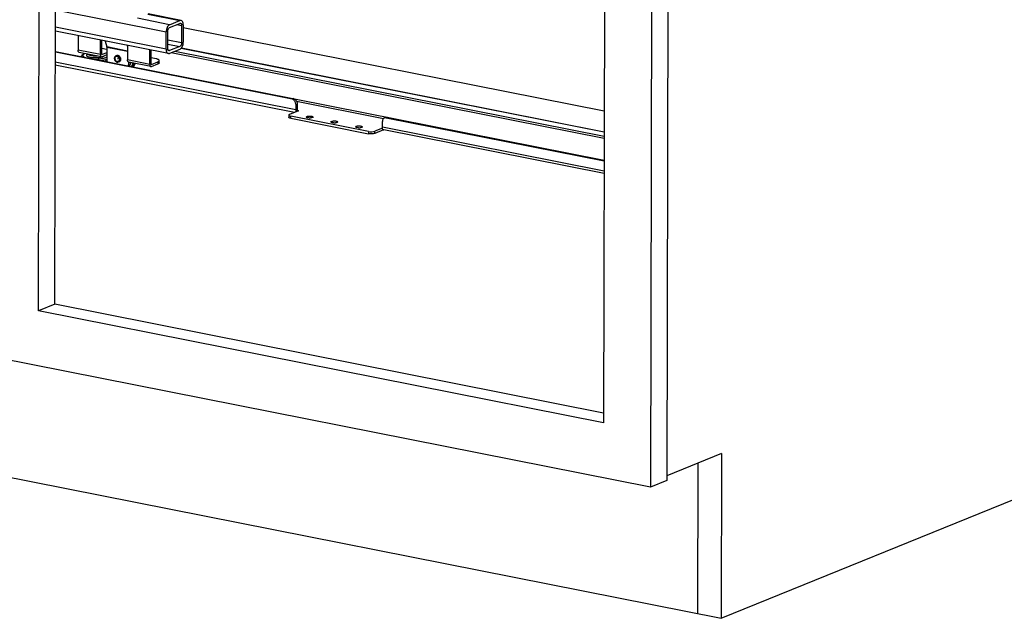
# Paper-space layout '499-18-LWN_CUST_1_3' of a CAD drawing. Units: inches. Extents: x 0 to 17, y 0 to 11.
# Drawn here: x 5.5 to 8.1, y 3.7 to 5.3 of the extents above; entities that cross this region are included whole.
import ezdxf

# ---------------------------------------------------------------- set-up
doc = ezdxf.new("R2010")
doc.units = ezdxf.units.IN
doc.header["$LTSCALE"] = 0.935
doc.header["$MEASUREMENT"] = 0
doc.layers.get('0').update_dxf_attribs({"linetype": 'CONTINUOUS'})

psp = doc.layouts.new('499-18-LWN_CUST_1_3')

# ---------------------------------------------------------------- linework, layer by layer
at = {"color": 7, "linetype": 'Continuous'}
for p, q in [((5.5557, 4.4902), (5.5617, 7.0798)), ((5.5984, 4.5076), (5.6043, 7.0713)), ((7.2074, 6.9232), (7.2007, 4.0459)), ((7.1646, 6.9058), (7.158, 4.0285)), ((7.041, 6.7864), (7.035, 4.1968)), ((5.6002, 5.2787), (5.89, 5.2213)), ((5.8418, 5.2676), (5.9259, 5.2509)), ((5.929, 5.2513), (5.8432, 5.2683)), ((5.8899, 5.1759), (5.6001, 5.2334)), ((5.899, 5.24), (5.8149, 5.2567)), ((5.899, 5.24), (5.9259, 5.2509)), ((5.899, 5.2325), (5.9259, 5.2434)), ((5.9179, 5.2401), (5.9304, 5.2377)), ((5.9304, 5.2377), (5.9303, 5.1923)), ((5.9349, 5.2395), (5.9348, 5.1942)), ((5.9349, 5.2329), (7.0369, 5.0144)), ((5.8958, 5.1641), (5.6, 5.2228)), ((5.6597, 5.211), (5.6596, 5.1732)), ((5.8899, 5.1759), (5.89, 5.2213)), ((5.8944, 5.1778), (5.8945, 5.2231)), ((5.7178, 5.1616), (5.7179, 5.1994)), ((5.7212, 5.163), (5.7213, 5.1988)), ((5.7303, 5.197), (5.7343, 5.1817)), ((5.789, 5.1708), (5.7343, 5.1817)), ((5.7344, 5.181), (5.7343, 5.1817)), ((5.7891, 5.1834), (5.7885, 5.1854)), ((5.7891, 5.1853), (5.789, 5.1475)), ((5.8944, 5.1892), (5.9258, 5.183)), ((5.9303, 5.1923), (5.8945, 5.1995)), ((5.9258, 5.183), (5.8989, 5.172)), ((5.5999, 5.1698), (7.0366, 4.8849)), ((6.2198, 5.0449), (5.5999, 5.1678)), ((5.7178, 5.1616), (5.6596, 5.1732)), ((5.7208, 5.1557), (5.6625, 5.1673)), ((5.6833, 5.1615), (5.6855, 5.1627)), ((5.6858, 5.1627), (5.6855, 5.162)), ((5.7212, 5.1787), (5.7341, 5.1762)), ((5.7223, 5.1616), (5.7216, 5.1617)), ((5.7223, 5.1616), (5.7219, 5.1615)), ((5.7344, 5.1665), (5.7223, 5.1616)), ((5.7344, 5.1608), (5.7223, 5.1559)), ((5.7265, 5.1576), (5.7256, 5.1569)), ((5.7344, 5.181), (5.7343, 5.1512)), ((5.7344, 5.181), (5.789, 5.1702)), ((5.7582, 5.1583), (5.7621, 5.1599)), ((5.7583, 5.1584), (5.7601, 5.1595)), ((5.7601, 5.1595), (5.7619, 5.1599)), ((5.8472, 5.136), (5.8473, 5.1738)), ((5.8506, 5.1373), (5.8507, 5.1731)), ((5.8989, 5.172), (5.896, 5.1726)), ((5.9258, 5.1754), (5.8989, 5.1645)), ((7.0367, 4.9415), (5.9032, 5.1663)), ((7.0368, 4.9471), (5.9126, 5.1701)), ((5.9297, 5.1786), (7.0368, 4.9591)), ((5.9301, 5.1791), (7.0368, 4.9596)), ((6.2295, 5.0165), (5.5998, 5.1414)), ((5.5998, 5.1347), (6.2263, 5.0105)), ((5.735, 5.1456), (5.7303, 5.144)), ((5.7307, 5.1439), (5.7351, 5.1454)), ((5.7647, 5.1423), (5.7687, 5.1439)), ((5.7669, 5.1427), (5.765, 5.1423)), ((5.7685, 5.1437), (5.7669, 5.1427)), ((5.8472, 5.136), (5.789, 5.1475)), ((5.8502, 5.1301), (5.7919, 5.1416)), ((5.7926, 5.1397), (5.7926, 5.1415)), ((5.7956, 5.1409), (5.7926, 5.1397)), ((5.8636, 5.1505), (5.8506, 5.1531)), ((5.8517, 5.1359), (5.851, 5.136)), ((5.8517, 5.1359), (5.8513, 5.1359)), ((5.8517, 5.1359), (5.8685, 5.1427)), ((5.8517, 5.1302), (5.8685, 5.1371)), ((5.8685, 5.1427), (5.8685, 5.1371)), ((5.872, 5.1402), (5.872, 5.1459)), ((6.2232, 5.0462), (6.2198, 5.0449)), ((6.2211, 5.0445), (6.2198, 5.0449)), ((6.2295, 5.0316), (6.2329, 5.033)), ((6.2295, 5.0316), (6.2295, 5.0165)), ((6.2313, 5.0395), (6.4591, 4.9943)), ((6.2329, 5.033), (6.2328, 5.0179)), ((6.211, 5.0032), (6.211, 4.9975)), ((6.2367, 5.0147), (6.2131, 5.0051)), ((6.2347, 5.0149), (6.2343, 5.0149)), ((6.2344, 5.0151), (6.2367, 5.0147)), ((6.2351, 5.015), (6.2347, 5.0149)), ((6.2351, 5.015), (6.2351, 5.014)), ((6.42, 4.96), (6.2161, 5.0005)), ((6.2161, 4.9948), (6.2161, 5.0005)), ((6.2161, 4.9948), (6.42, 4.9544)), ((6.2643, 4.9956), (6.2605, 4.996)), ((6.329, 4.9827), (6.3252, 4.9832)), ((6.456, 4.9716), (6.456, 4.9867)), ((6.4613, 4.9957), (6.4646, 4.9971)), ((6.4657, 4.9961), (6.4691, 4.9974)), ((6.4657, 4.9961), (7.0366, 4.8829)), ((6.3938, 4.9699), (6.3899, 4.9703)), ((6.42, 4.96), (6.42, 4.9544)), ((6.4562, 4.9689), (6.4364, 4.9608)), ((6.4591, 4.9644), (6.4364, 4.9552)), ((6.4364, 4.9552), (6.4364, 4.9608)), ((7.0365, 4.8564), (6.456, 4.9716)), ((7.0365, 4.8498), (6.4597, 4.9642)), ((7.158, 4.0285), (3.213, 4.8109)), ((5.5984, 4.5076), (5.5557, 4.4902)), ((7.035, 4.1968), (5.5557, 4.4902)), ((7.0351, 4.2226), (5.5984, 4.5076)), ((3.4391, 4.4591), (7.3429, 3.6849)), ((7.3429, 3.6849), (8.5036, 4.1564)), ((7.3439, 4.1165), (7.2007, 4.0583)), ((7.3439, 4.1165), (7.3429, 3.6849)), ((7.2822, 4.0914), (7.2813, 3.6971)), ((7.2007, 4.0459), (7.158, 4.0285))]:
    psp.add_line(p, q, dxfattribs=at)
for centre, radius, start, end in [((5.7263, 5.1368), 0.0401, 78.4075, 78.7833), ((5.7624, 5.154), 0.00607, 132.614, 133.1757), ((5.7606, 5.153), 0.00466, 115.089, 115.821), ((5.7658, 5.1553), 0.00603, 130.5483, 133.1393), ((5.7623, 5.1539), 0.00603, 91.1222, 93.6523), ((5.7647, 5.1484), 0.00605, 271.1244, 272.4707), ((5.7681, 5.1497), 0.00603, 271.0829, 273.658), ((5.7645, 5.1483), 0.00603, 310.5598, 313.1788), ((6.2202, 5.0213), 0.0213, 255.3828, 258.851), ((6.2386, 5.0178), 0.00581, 179.8164, 186.4925), ((6.2657, 5.0264), 0.0309, 267.3995, 274.8583), ((6.3304, 5.0136), 0.0309, 267.3995, 274.8583), ((6.464, 4.9889), 0.00729, 106.089, 112.1317), ((6.3952, 5.0008), 0.0309, 267.3995, 274.8583), ((6.4602, 4.9671), 0.00293, 247.2259, 258.8741)]:
    psp.add_arc(centre, radius, start, end, dxfattribs=at)
for points, knots in [([(5.899, 5.24), (5.8961, 5.2388), (5.8915, 5.2323), (5.89, 5.2253), (5.89, 5.2213)], [0, 0, 0, 0, 0.439794, 1, 1, 1, 1]), ([(5.9274, 5.2436), (5.9279, 5.2435), (5.93, 5.2423), (5.9304, 5.2395), (5.9304, 5.2377)], [0, 0, 0, 0, 0.194891, 1, 1, 1, 1]), ([(5.9349, 5.2395), (5.9349, 5.2409), (5.9346, 5.2453), (5.932, 5.2507), (5.929, 5.2513)], [0, 0, 0, 0, 0.323119, 1, 1, 1, 1]), ([(5.8945, 5.2231), (5.8945, 5.2251), (5.8953, 5.2286), (5.8976, 5.2319), (5.899, 5.2325)], [0, 0, 0, 0, 0.560213, 1, 1, 1, 1]), ([(5.9258, 5.1754), (5.9287, 5.1766), (5.9333, 5.1831), (5.9348, 5.1902), (5.9348, 5.1942)], [0, 0, 0, 0, 0.439794, 1, 1, 1, 1]), ([(5.9303, 5.1923), (5.9303, 5.1903), (5.9295, 5.1868), (5.9272, 5.1836), (5.9258, 5.183)], [0, 0, 0, 0, 0.560213, 1, 1, 1, 1]), ([(5.6625, 5.1673), (5.6621, 5.1674), (5.6612, 5.1679), (5.6602, 5.1692), (5.6597, 5.1711), (5.6596, 5.1725), (5.6596, 5.1732)], [0, 0, 0, 0, 0.191016, 0.416074, 0.687695, 1, 1, 1, 1]), ([(5.6679, 5.1563), (5.6681, 5.1575), (5.669, 5.1597), (5.6707, 5.1613), (5.6716, 5.1619)], [0, 0, 0, 0, 0.506785, 1, 1, 1, 1]), ([(5.6716, 5.1619), (5.672, 5.1622), (5.6735, 5.1632), (5.6752, 5.164), (5.6765, 5.1645)], [0, 0, 0, 0, 0.232767, 1, 1, 1, 1]), ([(5.674, 5.1626), (5.6736, 5.1623), (5.6729, 5.1617), (5.6722, 5.1607), (5.6718, 5.1596), (5.6719, 5.1585), (5.6724, 5.1575), (5.6736, 5.1561), (5.675, 5.1552), (5.676, 5.1547)], [0, 0, 0, 0, 0.138683, 0.255061, 0.355973, 0.452575, 0.557561, 0.680747, 1, 1, 1, 1]), ([(5.6773, 5.1644), (5.677, 5.1642), (5.6758, 5.1637), (5.6747, 5.1631), (5.674, 5.1626)], [0, 0, 0, 0, 0.278611, 1, 1, 1, 1]), ([(5.7256, 5.1569), (5.725, 5.1564), (5.7235, 5.1556), (5.7208, 5.1546), (5.7174, 5.1539), (5.7122, 5.153), (5.7065, 5.1527), (5.7007, 5.1528), (5.6965, 5.1532), (5.6925, 5.1537), (5.6891, 5.1545), (5.6862, 5.1554), (5.6842, 5.1563), (5.683, 5.1572), (5.6823, 5.1579), (5.6818, 5.1588), (5.6819, 5.1597), (5.6822, 5.1604), (5.6827, 5.161), (5.6831, 5.1613), (5.6833, 5.1615)], [0, 0, 0, 0, 0.046301, 0.10511, 0.175223, 0.254555, 0.429919, 0.519896, 0.60715, 0.688638, 0.761612, 0.823806, 0.873713, 0.89397, 0.911288, 0.939034, 0.951844, 0.965622, 0.981457, 1, 1, 1, 1]), ([(5.7099, 5.1579), (5.7072, 5.1577), (5.703, 5.1576), (5.6976, 5.158), (5.694, 5.1586), (5.6908, 5.1593), (5.6887, 5.1601), (5.6873, 5.1609), (5.6864, 5.1616), (5.6859, 5.1622), (5.6858, 5.1627)], [0, 0, 0, 0, 0.327852, 0.487797, 0.63514, 0.763404, 0.867595, 0.909836, 0.945524, 1, 1, 1, 1]), ([(5.6874, 5.1624), (5.6882, 5.1618), (5.6904, 5.1609), (5.6941, 5.16), (5.6985, 5.1594), (5.7017, 5.1592), (5.7033, 5.1592)], [0, 0, 0, 0, 0.18001, 0.416183, 0.695516, 1, 1, 1, 1]), ([(5.6904, 5.1618), (5.691, 5.1615), (5.6925, 5.161), (5.6957, 5.1603), (5.6984, 5.16), (5.7002, 5.1598)], [0, 0, 0, 0, 0.209198, 0.44914, 1, 1, 1, 1]), ([(5.6996, 5.1501), (5.7031, 5.1499), (5.71, 5.1499), (5.7184, 5.1507), (5.7245, 5.1518), (5.7284, 5.1528), (5.7317, 5.1539), (5.7336, 5.1549), (5.7344, 5.1554)], [0, 0, 0, 0, 0.298452, 0.581293, 0.708343, 0.821848, 0.919532, 1, 1, 1, 1]), ([(5.7178, 5.1616), (5.7178, 5.1609), (5.7179, 5.1595), (5.7185, 5.1577), (5.7194, 5.1563), (5.7203, 5.1558), (5.7208, 5.1557)], [0, 0, 0, 0, 0.312305, 0.583926, 0.808984, 1, 1, 1, 1]), ([(5.7208, 5.1557), (5.7211, 5.1557), (5.7217, 5.1557), (5.7222, 5.1559), (5.7223, 5.1559)], [0, 0, 0, 0, 0.73558, 1, 1, 1, 1]), ([(5.7219, 5.1615), (5.7218, 5.1616), (5.7213, 5.1619), (5.7212, 5.1625), (5.7212, 5.163)], [0, 0, 0, 0, 0.194787, 1, 1, 1, 1]), ([(5.7582, 5.1583), (5.7575, 5.1581), (5.7562, 5.1571), (5.7548, 5.1551), (5.7542, 5.1525), (5.7543, 5.1507), (5.7545, 5.1498)], [0, 0, 0, 0, 0.226309, 0.465668, 0.72431, 1, 1, 1, 1]), ([(5.7555, 5.1499), (5.7553, 5.1507), (5.7552, 5.1522), (5.7558, 5.1544), (5.7569, 5.1562), (5.758, 5.157), (5.7586, 5.1572)], [0, 0, 0, 0, 0.275686, 0.534329, 0.773689, 1, 1, 1, 1]), ([(5.7586, 5.1572), (5.758, 5.1569), (5.757, 5.1561), (5.7559, 5.1544), (5.7555, 5.1522), (5.7555, 5.1507), (5.7557, 5.15)], [0, 0, 0, 0, 0.226456, 0.466536, 0.725213, 1, 1, 1, 1]), ([(5.7684, 5.1508), (5.7682, 5.1521), (5.7672, 5.1545), (5.7651, 5.157), (5.763, 5.1582), (5.7614, 5.1587), (5.7597, 5.1588), (5.7587, 5.1585), (5.7582, 5.1583)], [0, 0, 0, 0, 0.273199, 0.537239, 0.661417, 0.779055, 0.891136, 1, 1, 1, 1]), ([(5.7586, 5.1572), (5.7591, 5.1574), (5.76, 5.1576), (5.7619, 5.1575), (5.7638, 5.1567), (5.7653, 5.1552), (5.7666, 5.1535), (5.7672, 5.1518), (5.7675, 5.1507)], [0, 0, 0, 0, 0.108909, 0.221035, 0.461312, 0.591687, 0.726688, 1, 1, 1, 1]), ([(5.7621, 5.1599), (5.7632, 5.16), (5.7656, 5.1593), (5.7685, 5.157), (5.7704, 5.1536), (5.7709, 5.151), (5.7709, 5.1497)], [0, 0, 0, 0, 0.224568, 0.47302, 0.737353, 1, 1, 1, 1]), ([(5.8899, 5.1759), (5.8899, 5.1745), (5.8902, 5.1701), (5.8928, 5.1647), (5.8958, 5.1641)], [0, 0, 0, 0, 0.323119, 1, 1, 1, 1]), ([(5.8974, 5.1719), (5.8969, 5.172), (5.8948, 5.1732), (5.8944, 5.1759), (5.8944, 5.1778)], [0, 0, 0, 0, 0.194891, 1, 1, 1, 1]), ([(5.7194, 5.1461), (5.7222, 5.1465), (5.7273, 5.1473), (5.7323, 5.1487), (5.7344, 5.1496)], [0, 0, 0, 0, 0.548579, 1, 1, 1, 1]), ([(5.7343, 5.1512), (5.7343, 5.1505), (5.7345, 5.1477), (5.7351, 5.1449), (5.7359, 5.1429)], [0, 0, 0, 0, 0.245954, 1, 1, 1, 1]), ([(5.7545, 5.1498), (5.7548, 5.1485), (5.7557, 5.1461), (5.7578, 5.1437), (5.7599, 5.1424), (5.7616, 5.1419), (5.7632, 5.1418), (5.7642, 5.1421), (5.7647, 5.1423)], [0, 0, 0, 0, 0.273199, 0.537239, 0.661417, 0.779055, 0.891136, 1, 1, 1, 1]), ([(5.7643, 5.1434), (5.7639, 5.1432), (5.763, 5.143), (5.761, 5.1431), (5.7592, 5.144), (5.7576, 5.1454), (5.7563, 5.1472), (5.7557, 5.1488), (5.7555, 5.1499)], [0, 0, 0, 0, 0.108909, 0.221035, 0.461312, 0.591687, 0.726688, 1, 1, 1, 1]), ([(5.7557, 5.15), (5.7559, 5.1489), (5.7567, 5.1468), (5.7588, 5.1444), (5.7611, 5.1432), (5.763, 5.1431), (5.7639, 5.1432), (5.7643, 5.1434)], [0, 0, 0, 0, 0.2728, 0.537083, 0.778402, 0.890988, 1, 1, 1, 1]), ([(5.7645, 5.1514), (5.7644, 5.1515), (5.7643, 5.1518), (5.7639, 5.152), (5.7636, 5.1519), (5.7634, 5.1517), (5.7634, 5.1514), (5.7634, 5.1513)], [0, 0, 0, 0, 0.275673, 0.516646, 0.627992, 0.742871, 1, 1, 1, 1]), ([(5.7634, 5.1513), (5.7634, 5.1511), (5.7636, 5.1508), (5.764, 5.1506), (5.7643, 5.1507), (5.7645, 5.1509), (5.7645, 5.1512), (5.7645, 5.1514)], [0, 0, 0, 0, 0.275673, 0.516646, 0.627992, 0.742871, 1, 1, 1, 1]), ([(5.7675, 5.1507), (5.7676, 5.15), (5.7677, 5.1484), (5.7672, 5.1462), (5.766, 5.1444), (5.7649, 5.1436), (5.7643, 5.1434)], [0, 0, 0, 0, 0.275686, 0.534329, 0.773689, 1, 1, 1, 1]), ([(5.7647, 5.1423), (5.7654, 5.1426), (5.7667, 5.1435), (5.7681, 5.1455), (5.7687, 5.1481), (5.7686, 5.1499), (5.7684, 5.1508)], [0, 0, 0, 0, 0.226309, 0.465668, 0.72431, 1, 1, 1, 1]), ([(5.7709, 5.1497), (5.7709, 5.1486), (5.7706, 5.1464), (5.7694, 5.1446), (5.7687, 5.1439)], [0, 0, 0, 0, 0.523231, 1, 1, 1, 1]), ([(5.7919, 5.1416), (5.7915, 5.1417), (5.7906, 5.1422), (5.7897, 5.1436), (5.7891, 5.1454), (5.789, 5.1468), (5.789, 5.1475)], [0, 0, 0, 0, 0.191016, 0.416074, 0.687695, 1, 1, 1, 1]), ([(5.791, 5.1319), (5.7913, 5.1325), (5.7922, 5.135), (5.7926, 5.1377), (5.7926, 5.1397)], [0, 0, 0, 0, 0.2414, 1, 1, 1, 1]), ([(5.7959, 5.1408), (5.7959, 5.14), (5.7957, 5.1367), (5.7947, 5.1335), (5.7934, 5.1314)], [0, 0, 0, 0, 0.262701, 1, 1, 1, 1]), ([(5.7935, 5.1314), (5.794, 5.1321), (5.7959, 5.1349), (5.7972, 5.138), (5.7979, 5.1404)], [0, 0, 0, 0, 0.242763, 1, 1, 1, 1]), ([(5.7988, 5.1304), (5.7993, 5.131), (5.8011, 5.1339), (5.8023, 5.137), (5.803, 5.1394)], [0, 0, 0, 0, 0.243478, 1, 1, 1, 1]), ([(5.8053, 5.139), (5.805, 5.1382), (5.8038, 5.135), (5.8021, 5.132), (5.8006, 5.13)], [0, 0, 0, 0, 0.257635, 1, 1, 1, 1]), ([(5.8011, 5.1299), (5.8016, 5.1306), (5.8035, 5.1334), (5.8049, 5.1365), (5.8057, 5.1389)], [0, 0, 0, 0, 0.243588, 1, 1, 1, 1]), ([(5.8075, 5.1385), (5.8072, 5.1377), (5.8059, 5.1345), (5.804, 5.1316), (5.8024, 5.1297)], [0, 0, 0, 0, 0.25763, 1, 1, 1, 1]), ([(5.8088, 5.1383), (5.8081, 5.1366), (5.8064, 5.1335), (5.8041, 5.1308), (5.8029, 5.1296)], [0, 0, 0, 0, 0.509471, 1, 1, 1, 1]), ([(5.8091, 5.1382), (5.8083, 5.1366), (5.8065, 5.1335), (5.8042, 5.1308), (5.803, 5.1296)], [0, 0, 0, 0, 0.5064, 1, 1, 1, 1]), ([(5.8472, 5.136), (5.8472, 5.1352), (5.8473, 5.1339), (5.8479, 5.132), (5.8488, 5.1307), (5.8498, 5.1302), (5.8502, 5.1301)], [0, 0, 0, 0, 0.312305, 0.583926, 0.808984, 1, 1, 1, 1]), ([(5.8502, 5.1301), (5.8506, 5.13), (5.8511, 5.13), (5.8516, 5.1302), (5.8517, 5.1302)], [0, 0, 0, 0, 0.73558, 1, 1, 1, 1]), ([(5.8513, 5.1359), (5.8512, 5.1359), (5.8507, 5.1362), (5.8506, 5.1369), (5.8506, 5.1373)], [0, 0, 0, 0, 0.194787, 1, 1, 1, 1]), ([(5.872, 5.1459), (5.872, 5.147), (5.8699, 5.1486), (5.8669, 5.1497), (5.8648, 5.1503), (5.8636, 5.1505)], [0, 0, 0, 0, 0.34313, 0.634148, 1, 1, 1, 1]), ([(5.8685, 5.1427), (5.8691, 5.143), (5.87, 5.1434), (5.8713, 5.1443), (5.872, 5.1453), (5.872, 5.1459)], [0, 0, 0, 0, 0.340377, 0.615536, 1, 1, 1, 1]), ([(5.872, 5.1402), (5.872, 5.1396), (5.8713, 5.1386), (5.87, 5.1377), (5.869, 5.1373), (5.8685, 5.1371)], [0, 0, 0, 0, 0.384464, 0.659623, 1, 1, 1, 1]), ([(6.2232, 5.0462), (6.2259, 5.0457), (6.231, 5.0418), (6.2329, 5.036), (6.2329, 5.033)], [0, 0, 0, 0, 0.479039, 1, 1, 1, 1]), ([(6.2131, 5.0051), (6.2128, 5.005), (6.212, 5.0046), (6.211, 5.0038), (6.211, 5.0032)], [0, 0, 0, 0, 0.345041, 1, 1, 1, 1]), ([(6.211, 5.0032), (6.211, 5.003), (6.2118, 5.0014), (6.2136, 5.0011), (6.2149, 5.0007)], [0, 0, 0, 0, 0.154774, 1, 1, 1, 1]), ([(6.2343, 5.0149), (6.2337, 5.015), (6.2331, 5.016), (6.2329, 5.0169), (6.2329, 5.0172)], [0, 0, 0, 0, 0.683009, 1, 1, 1, 1]), ([(6.2566, 4.9981), (6.2566, 4.9987), (6.2586, 4.9999), (6.2632, 5.0007), (6.2678, 5.0008), (6.2708, 5.0002)], [0, 0, 0, 0, 0.125091, 0.371436, 1, 1, 1, 1]), ([(6.2161, 4.9948), (6.2148, 4.995), (6.213, 4.9954), (6.211, 4.9969), (6.211, 4.9975)], [0, 0, 0, 0, 0.656512, 1, 1, 1, 1]), ([(6.2605, 4.996), (6.26, 4.9961), (6.2586, 4.9964), (6.2566, 4.9972), (6.2566, 4.9981)], [0, 0, 0, 0, 0.371193, 1, 1, 1, 1]), ([(6.2747, 4.9981), (6.2747, 4.9973), (6.2719, 4.996), (6.2699, 4.9958), (6.2683, 4.9956)], [0, 0, 0, 0, 0.331502, 1, 1, 1, 1]), ([(6.2708, 5.0002), (6.2714, 5.0001), (6.2727, 4.9997), (6.2747, 4.999), (6.2747, 4.9981)], [0, 0, 0, 0, 0.371193, 1, 1, 1, 1]), ([(6.3213, 4.9853), (6.3213, 4.9859), (6.3233, 4.9871), (6.3279, 4.9879), (6.3325, 4.988), (6.3355, 4.9873)], [0, 0, 0, 0, 0.125091, 0.371436, 1, 1, 1, 1]), ([(6.3252, 4.9832), (6.3247, 4.9833), (6.3234, 4.9836), (6.3213, 4.9843), (6.3213, 4.9853)], [0, 0, 0, 0, 0.371193, 1, 1, 1, 1]), ([(6.3394, 4.9852), (6.3394, 4.9845), (6.3366, 4.9832), (6.3346, 4.9829), (6.3331, 4.9828)], [0, 0, 0, 0, 0.331502, 1, 1, 1, 1]), ([(6.3355, 4.9873), (6.3361, 4.9872), (6.3374, 4.9869), (6.3394, 4.9862), (6.3394, 4.9852)], [0, 0, 0, 0, 0.371193, 1, 1, 1, 1]), ([(6.386, 4.9724), (6.386, 4.9731), (6.388, 4.9743), (6.3926, 4.975), (6.3972, 4.9751), (6.4002, 4.9745)], [0, 0, 0, 0, 0.125091, 0.371436, 1, 1, 1, 1]), ([(6.4613, 4.9957), (6.4589, 4.9947), (6.4564, 4.9912), (6.456, 4.9877), (6.456, 4.9867)], [0, 0, 0, 0, 0.7212, 1, 1, 1, 1]), ([(6.3899, 4.9703), (6.3894, 4.9704), (6.3881, 4.9708), (6.386, 4.9715), (6.386, 4.9724)], [0, 0, 0, 0, 0.371193, 1, 1, 1, 1]), ([(6.4041, 4.9724), (6.4041, 4.9716), (6.4014, 4.9703), (6.3993, 4.9701), (6.3978, 4.97)], [0, 0, 0, 0, 0.331502, 1, 1, 1, 1]), ([(6.4002, 4.9745), (6.4008, 4.9744), (6.4021, 4.9741), (6.4041, 4.9733), (6.4041, 4.9724)], [0, 0, 0, 0, 0.371193, 1, 1, 1, 1]), ([(6.42, 4.96), (6.4229, 4.9594), (6.4284, 4.9592), (6.434, 4.9599), (6.4364, 4.9608)], [0, 0, 0, 0, 0.534063, 1, 1, 1, 1]), ([(6.4364, 4.9552), (6.434, 4.9542), (6.4284, 4.9536), (6.4228, 4.9538), (6.42, 4.9544)], [0, 0, 0, 0, 0.465937, 1, 1, 1, 1])]:
    psp.add_open_spline(points, degree=3, knots=knots, dxfattribs=at)
for points in [[(5.929, 5.2513), (5.928, 5.2515), (5.9269, 5.2513), (5.9259, 5.2509)], [(5.9259, 5.2434), (5.9264, 5.2436), (5.9269, 5.2437), (5.9274, 5.2436)], [(5.8958, 5.1641), (5.8968, 5.1639), (5.8979, 5.1641), (5.8989, 5.1645)], [(5.8989, 5.172), (5.8984, 5.1718), (5.8979, 5.1718), (5.8974, 5.1719)], [(6.2275, 5.0389), (6.2261, 5.0413), (6.2238, 5.0435), (6.2211, 5.0445)], [(6.2295, 5.0316), (6.2295, 5.0341), (6.2288, 5.0367), (6.2275, 5.0389)], [(6.2295, 5.0165), (6.2295, 5.015), (6.2297, 5.0134), (6.2302, 5.012)], [(6.4657, 4.9961), (6.4645, 4.9963), (6.4632, 4.9963), (6.462, 4.9959)], [(6.4646, 4.9971), (6.466, 4.9976), (6.4676, 4.9977), (6.4691, 4.9974)], [(6.4567, 4.9671), (6.4562, 4.9685), (6.456, 4.9701), (6.456, 4.9716)], [(6.4591, 4.9644), (6.458, 4.9648), (6.4572, 4.966), (6.4567, 4.9671)]]:
    psp.add_open_spline(points, degree=3, dxfattribs=at)

doc.saveas('drawing.dxf')
